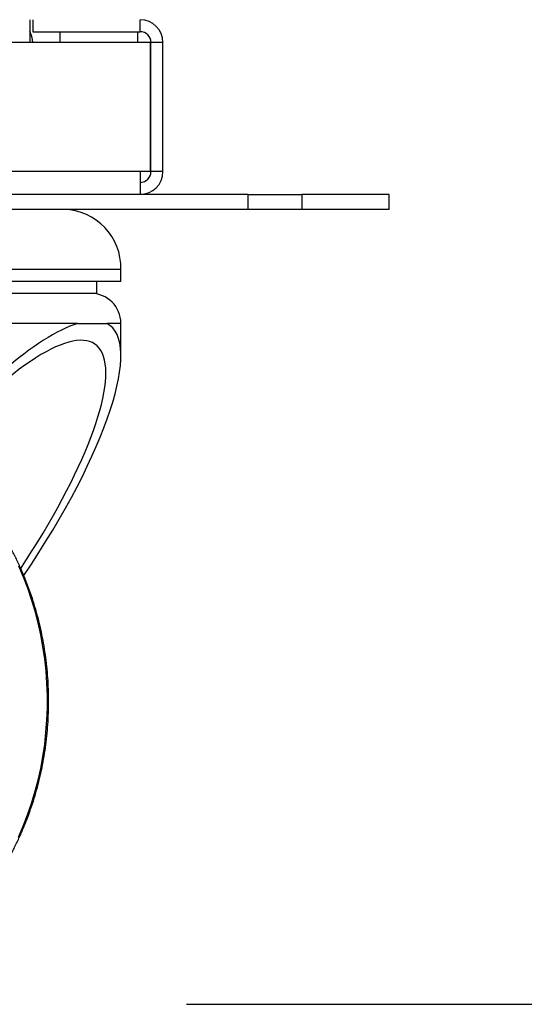
# Model space of a CAD drawing. Extents: x 5 to 292, y 5 to 205.
# Drawn here: x 165 to 168, y 146 to 152 of the extents above; entities that cross this region are included whole.
import ezdxf

# ---------------------------------------------------------------- set-up
doc = ezdxf.new("R2010")
doc.units = 0
doc.layers.get('0').update_dxf_attribs({"linetype": 'CONTINUOUS'})
doc.layers.add('FORMAT', color=7, linetype='CONTINUOUS')
doc.styles.add('SLDTEXTSTYLE0', font='TXT', dxfattribs={"width": 0.75})
doc.dimstyles.new('SLDDIMSTYLE3', dxfattribs={"dimtxt": 3.5, "dimasz": 3, "dimexe": 0, "dimexo": 0.0625, "dimgap": 0.875, "dimtad": 1, "dimdec": 1, "dimlfac": 28, "dimrnd": 1e-09, "dimzin": 12, "dimtxsty": 'SLDTEXTSTYLE0', "dimsah": 1, "dimcen": 0.09, "dimazin": 3, "dimtfac": 1, "dimtdec": 1, "dimtofl": 0, "dimtmove": 0, "dimatfit": 3, "dimtolj": 1, "dimtzin": 12})

# ---------------------------------------------------------------- blocks, each defined once
blk = doc.blocks.new('_D_2')
at = {"layer": 'FORMAT'}
for p, q in [((166.778, 178.322), (176.361, 178.322)), ((175.361, 146.3224), (175.361, 178.322)), ((165.5559, 146.3224), (176.361, 146.3224))]:
    blk.add_line(p, q, dxfattribs=at)
for points in [[(175.361, 178.322), (174.911, 175.322), (175.811, 175.322)], [(175.361, 146.3224), (175.811, 149.3224), (174.911, 149.3224)]]:
    blk.add_solid(points, dxfattribs=at)
at = {"layer": 'FORMAT', "insert": (170.8492, 158.443), "char_height": 3.5, "attachment_point": 1, "rotation": 90, "style": 'SLDTEXTSTYLE0'}
blk.add_mtext('896', dxfattribs=at)

msp = doc.modelspace()

# ---------------------------------------------------------------- linework, layer by layer
at = {"color": 7, "linetype": 'CONTINUOUS'}
for p, q in [((164.6227, 152.1838), (164.6227, 152.0481)), ((164.6405, 152.1838), (164.6405, 152.1124)), ((165.2802, 152.1124), (165.2802, 152.1838)), ((164.6405, 152.1124), (165.2802, 152.1124)), ((164.8013, 152.1124), (164.8013, 152.0481)), ((165.2655, 152.0481), (165.2655, 152.1124)), ((164.6227, 152.0481), (138.902, 152.0481)), ((165.3409, 152.0481), (164.6227, 152.0481)), ((165.3409, 151.2795), (165.3409, 152.0481)), ((165.4159, 152.0481), (165.3445, 152.0481)), ((165.3445, 151.2795), (165.3445, 152.0481)), ((165.4159, 151.2795), (165.4159, 152.0481)), ((165.2802, 151.2795), (138.2445, 151.2795)), ((165.3409, 151.2795), (165.2802, 151.2795)), ((165.2802, 151.2795), (165.2802, 151.1438)), ((165.4159, 151.2795), (165.3445, 151.2795)), ((165.9235, 151.1438), (137.6012, 151.1438)), ((165.9235, 151.0545), (165.9235, 151.1438)), ((165.9235, 151.1438), (166.2423, 151.1438)), ((166.2423, 151.1438), (166.2423, 151.0545)), ((166.7623, 151.1438), (166.2423, 151.1438)), ((166.7623, 151.0545), (166.7623, 151.1438)), ((165.9235, 151.0545), (137.6012, 151.0545)), ((166.2423, 151.0545), (165.9235, 151.0545)), ((166.7623, 151.0545), (166.2423, 151.0545)), ((165.0052, 150.6974), (163.0226, 150.6974)), ((165.1654, 150.6974), (165.0052, 150.6974)), ((165.1654, 150.626), (165.1654, 150.6974)), ((165.0052, 150.626), (163.0226, 150.626)), ((165.1654, 150.626), (165.0052, 150.626)), ((165.0226, 150.5545), (165.0226, 150.626)), ((164.8837, 150.5545), (163.1893, 150.5545)), ((165.0226, 150.5545), (164.8837, 150.5545)), ((164.9079, 150.376), (163.1049, 150.376)), ((164.9079, 150.376), (165.081, 150.376)), ((165.1654, 150.1815), (165.1654, 150.376))]:
    msp.add_line(p, q, dxfattribs=at)
at = {"color": 8, "linetype": 'CONTINUOUS'}
msp.add_line((165.1654, 150.376), (165.081, 150.376), dxfattribs=at)
at = {"color": 8, "linetype": 'CONTINUOUS', "flags": 128}
msp.add_lwpolyline([(164.5567, 147.3179), (164.5847, 147.3831), (164.6103, 147.4496), (164.6335, 147.5173), (164.6542, 147.5861), (164.6725, 147.6559), (164.6882, 147.7265), (164.7013, 147.7979), (164.7119, 147.8698), (164.7198, 147.9422), (164.7251, 148.015), (164.7278, 148.0879), (164.7279, 148.1609), (164.7253, 148.2338), (164.7201, 148.3066), (164.7122, 148.379), (164.7018, 148.451), (164.6888, 148.5224), (164.6732, 148.593), (164.6551, 148.6628), (164.6344, 148.7317), (164.6113, 148.7995), (164.5858, 148.866), (164.5579, 148.9312)], dxfattribs=at)
at = {"color": 7, "linetype": 'CONTINUOUS'}
for centre, radius, start, end in [((165.2802, 152.0481), 0.1357, 0, 90), ((164.5048, 152.0481), 0.1357, 0, 29.72433), ((165.2802, 152.0481), 0.0643, 0, 90), ((165.2802, 151.2795), 0.0643, 270, 0), ((165.2802, 151.2795), 0.1357, 270, 0), ((164.8172, 150.7063), 0.3483, 358.5312, 88.5312), ((164.9869, 150.376), 0.1786, 0, 90)]:
    msp.add_arc(centre, radius, start, end, dxfattribs=at)
for major_axis, start_param, end_param in [((1.0029, 1.3857), 0.348519, 2.387554), ((0.9194, 1.2703), 4.858229, 8.670739), ((1.0029, 1.3857), 4.831759, 6.323444)]:
    msp.add_ellipse((164.094, 148.9804), major_axis=major_axis, ratio=0.27202, start_param=start_param, end_param=end_param, dxfattribs=at)
msp.add_open_spline([(163.9056, 146.5799), (163.9086, 146.5815), (163.9297, 146.5931), (163.9677, 146.617), (164.0196, 146.6516), (164.0701, 146.6888), (164.1193, 146.7283), (164.1672, 146.7701), (164.2135, 146.8141), (164.2583, 146.8602), (164.3014, 146.9083), (164.3429, 146.9584), (164.3825, 147.0104), (164.4203, 147.0642), (164.4563, 147.1197), (164.4902, 147.1769), (164.5222, 147.2356), (164.5521, 147.2957), (164.5798, 147.3572), (164.6054, 147.4199), (164.6289, 147.4837), (164.65, 147.5486), (164.6689, 147.6144), (164.6855, 147.6811), (164.6998, 147.7484), (164.7117, 147.8164), (164.7213, 147.8849), (164.7285, 147.9537), (164.7332, 148.0229), (164.7356, 148.0922), (164.7356, 148.1615), (164.7331, 148.2308), (164.7283, 148.3), (164.7211, 148.3689), (164.7114, 148.4373), (164.6994, 148.5053), (164.6851, 148.5727), (164.6684, 148.6394), (164.6494, 148.7053), (164.6282, 148.7702), (164.6046, 148.8341), (164.5789, 148.8968), (164.551, 148.9584), (164.521, 149.0186), (164.4889, 149.0773), (164.4548, 149.1345), (164.4187, 149.1901), (164.3807, 149.244), (164.3409, 149.296), (164.2992, 149.3462), (164.2558, 149.3944), (164.2108, 149.4405), (164.1643, 149.4845), (164.1162, 149.5262), (164.0722, 149.5616), (164.0437, 149.5821), (164.0323, 149.5903)], degree=3, knots=[0, 0, 0, 0, 0.00311, 0.021827, 0.040564, 0.059322, 0.0781, 0.096899, 0.115716, 0.134552, 0.153405, 0.172275, 0.191159, 0.210057, 0.228968, 0.24789, 0.266822, 0.285762, 0.304711, 0.323666, 0.342628, 0.361594, 0.380566, 0.399541, 0.418519, 0.4375, 0.456483, 0.475469, 0.494456, 0.513445, 0.532435, 0.551426, 0.570418, 0.58941, 0.608402, 0.627394, 0.646386, 0.665377, 0.684367, 0.703355, 0.722341, 0.741324, 0.760303, 0.779277, 0.798246, 0.817208, 0.836162, 0.855108, 0.874042, 0.892965, 0.911875, 0.93077, 0.949649, 0.968511, 0.987354, 1, 1, 1, 1], dxfattribs=at)

# ---------------------------------------------------------------- dimensions: what is measured, and where the dimension line sits
at = {"layer": 'FORMAT'}
dim = msp.add_linear_dim(base=(175.361, 178.322), p1=(165.0559, 146.3224), p2=(166.278, 178.322), angle=90, dimstyle='SLDDIMSTYLE3', dxfattribs=at)
dim.commit()
dim.dimension.update_dxf_attribs({"geometry": '_D_2', "text_midpoint": (175.361, 162.3222), "dimtype": 160})

doc.saveas('drawing.dxf')
